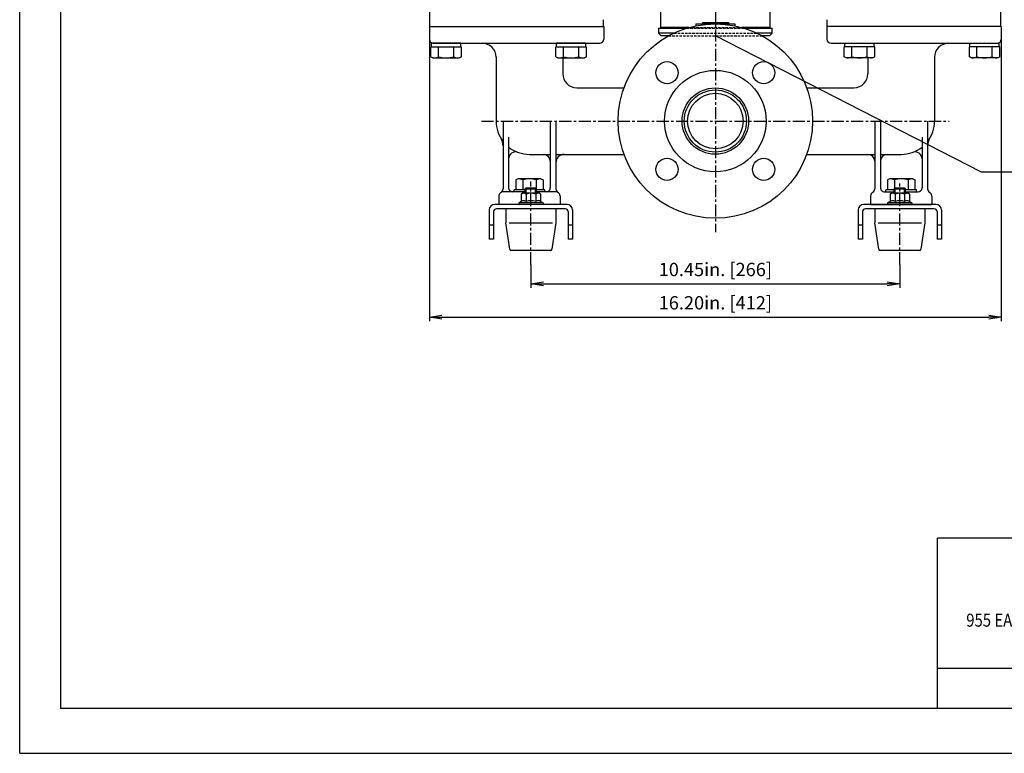
# Model space of a CAD drawing. Extents: x -501 to 1090, y -700 to 512.
# Drawn here: x -501 to 208, y -700 to -172 of the extents above; entities that cross this region are included whole.
import ezdxf

# ---------------------------------------------------------------- set-up
doc = ezdxf.new("R2010")
doc.units = 0
doc.header["$LTSCALE"] = 7
doc.header["$PDMODE"] = 35
doc.header["$PDSIZE"] = 0.5
doc.linetypes.add('CENTER', pattern=[2, 1.25, -0.25, 0.25, -0.25])
doc.linetypes.add('HIDDEN', pattern=[0.375, 0.25, -0.125])
doc.layers.get('0').update_dxf_attribs({"linetype": 'CONTINUOUS'})
doc.layers.get('DEFPOINTS').update_dxf_attribs({"linetype": 'CONTINUOUS'})
for name, color, linetype in [('BORDER', 7, 'CONTINUOUS'), ('BORDERTXT', 7, 'CONTINUOUS'), ('CENTER', 1, 'CENTER'), ('DIM1-1', 1, 'CONTINUOUS'), ('DRAW1', 3, 'CONTINUOUS'), ('DRAW2', 4, 'CONTINUOUS'), ('DRAW3', 1, 'CONTINUOUS'), ('HIDDEN', 7, 'HIDDEN'), ('NOTE', 7, 'CONTINUOUS')]:
    doc.layers.add(name, color=color, linetype=linetype)
doc.styles.add('DIMFONT', font='romans.shx', dxfattribs={"oblique": 10, "bigfont": 'extfont.shx'})
doc.styles.add('ROMANS', font='romans', dxfattribs={"height": 2.8325})
doc.dimstyles.new('1_3', dxfattribs={"dimscale": 3, "dimtxt": 3.2, "dimasz": 3, "dimexe": 1, "dimexo": 0, "dimgap": 1, "dimtad": 3, "dimlfac": 0.03937, "dimzin": 1, "dimdsep": 46, "dimtxsty": 'DIMFONT', "dimblk1": 'OPEN', "dimblk2": 'OPEN', "dimsah": 1, "dimcen": 0, "dimazin": 2, "dimtfac": 0.75, "dimtmove": 0, "dimatfit": 1, "dimldrblk": 'OPEN', "dimfxl": 0, "dimtolj": 1, "dimarcsym": 0})

# ---------------------------------------------------------------- blocks, each defined once
blk = doc.blocks.new('_OPEN')
at = {"color": 0, "linetype": 'ByBlock'}
for p, q in [((-1, 0.167), (0, 0)), ((0, 0), (-1, -0.167)), ((0, 0), (-1, 0))]:
    blk.add_line(p, q, dxfattribs=at)
blk = doc.blocks.new('*D10')
at = {"layer": 'DEFPOINTS', "color": 0}
for p in [(-205.75, -186), (205.75, -186), (205.75, -386.2)]:
    blk.add_point(p, dxfattribs=at)
at = {"layer": 'DIM1-1', "color": 0, "lineweight": -2}
for p, q in [((-205.75, -186), (-205.75, -389.2)), ((205.75, -186), (205.75, -389.2)), ((-196.75, -386.2), (196.75, -386.2))]:
    blk.add_line(p, q, dxfattribs=at)
at = {"layer": 'DIM1-1', "color": 0, "lineweight": -2, "xscale": 9, "yscale": 9, "zscale": 9, "rotation": 180}
blk.add_blockref('_OPEN', (-205.75, -386.2), dxfattribs=at)
at = {"layer": 'DIM1-1', "color": 0, "lineweight": -2, "xscale": 9, "yscale": 9, "zscale": 9}
blk.add_blockref('_OPEN', (205.75, -386.2), dxfattribs=at)
at = {"layer": 'DIM1-1', "color": 0, "insert": (0, -375.89), "char_height": 9.6, "attachment_point": 5, "style": 'DIMFONT'}
blk.add_mtext('\\A1;16.20in. [412]', dxfattribs=at)
blk = doc.blocks.new('*D11')
at = {"layer": 'DEFPOINTS', "color": 0}
for p in [(-132.75, -348.2), (132.75, -348.2), (132.75, -362.2)]:
    blk.add_point(p, dxfattribs=at)
at = {"layer": 'DIM1-1', "color": 0, "lineweight": -2}
for p, q in [((-132.75, -348.2), (-132.75, -365.2)), ((132.75, -348.2), (132.75, -365.2)), ((-123.75, -362.2), (123.75, -362.2))]:
    blk.add_line(p, q, dxfattribs=at)
at = {"layer": 'DIM1-1', "color": 0, "lineweight": -2, "xscale": 9, "yscale": 9, "zscale": 9, "rotation": 180}
blk.add_blockref('_OPEN', (-132.75, -362.2), dxfattribs=at)
at = {"layer": 'DIM1-1', "color": 0, "lineweight": -2, "xscale": 9, "yscale": 9, "zscale": 9}
blk.add_blockref('_OPEN', (132.75, -362.2), dxfattribs=at)
at = {"layer": 'DIM1-1', "color": 0, "insert": (0, -351.89), "char_height": 9.6, "attachment_point": 5, "style": 'DIMFONT'}
blk.add_mtext('\\A1;10.45in. [266]', dxfattribs=at)

msp = doc.modelspace()

# ---------------------------------------------------------------- linework, layer by layer
at = {"layer": 'BORDER', "color": 8}
for p in [(-471.366, 479.962), (1060.805, -668.109)]:
    msp.add_line(p, (-471.366, -668.109), dxfattribs=at)
at = {"layer": 'BORDER'}
for p, q in [((610.355, -545.259), (159.905, -545.259)), ((159.905, -668.109), (159.905, -545.259)), ((159.905, -638.859), (610.355, -638.859))]:
    msp.add_line(p, q, dxfattribs=at)
at = {"layer": 'CENTER'}
for p, q in [((0, 381), (0, -325)), ((-168.309, -245), (168.309, -245)), ((-132.75, -348.2), (-132.75, -288.443)), ((132.75, -348.2), (132.75, -289.977))]:
    msp.add_line(p, q, dxfattribs=at)
at = {"layer": 'DRAW1'}
for q in [(-500.616, 512.137), (1090.055, -700.284)]:
    msp.add_line((-500.616, -700.284), q, dxfattribs=at)
at = {"layer": 'DRAW2', "color": 7}
for p, q in [((-39.5, -101.117), (-39.5, -177.617)), ((39.5, -177.617), (39.5, -101.117)), ((-205.503, -177), (-205.503, -163.205)), ((205.503, -177), (205.503, -163.205)), ((-205.75, -177), (-80.235, -177)), ((-205.75, -177), (-205.75, -186)), ((-80.482, -177), (-80.482, -172)), ((-80.235, -177), (-80.235, -186)), ((-13.947, -175), (-13.947, -176.414)), ((-13.947, -175), (14.053, -175)), ((-9.261, -174), (-9.261, -175)), ((-9.261, -174), (9.366, -174)), ((9.366, -174), (9.366, -175)), ((14.053, -175), (14.053, -176.414)), ((205.75, -177), (80.235, -177)), ((80.235, -177), (80.235, -186)), ((80.482, -177), (80.482, -172)), ((205.75, -177), (205.75, -186)), ((-41, -178.117), (-20.656, -178.117)), ((-41, -178.117), (-41, -181.617)), ((-41, -181.617), (-39, -183.617)), ((-29.709, -181.617), (-41, -181.617)), ((-18.962, -177.617), (-39.5, -177.617)), ((-39, -177.617), (-39, -178.117)), ((-33.647, -183.617), (-39, -183.617)), ((39.5, -177.617), (18.962, -177.617)), ((20.656, -178.117), (41, -178.117)), ((41, -181.617), (29.709, -181.617)), ((39, -183.617), (33.647, -183.617)), ((39, -178.117), (39, -177.617)), ((39, -183.617), (41, -181.617)), ((41, -181.617), (41, -178.117)), ((-183.25, -189), (-204.25, -189)), ((-204.25, -191.5), (-204.25, -189)), ((-202.75, -189), (-83.235, -189)), ((-183.25, -191.5), (-183.25, -189)), ((-93.25, -189), (-114.25, -189)), ((-114.25, -191.5), (-114.25, -189)), ((-93.25, -191.5), (-93.25, -189)), ((83.235, -189), (202.75, -189)), ((93.25, -189), (114.25, -189)), ((93.25, -191.5), (93.25, -189)), ((114.25, -191.5), (114.25, -189)), ((183.25, -189), (204.25, -189)), ((183.25, -191.5), (183.25, -189)), ((204.25, -191.5), (204.25, -189)), ((-204.72, -191.5), (-182.78, -191.5)), ((-204.72, -198.651), (-204.72, -191.5)), ((-199.235, -198.651), (-199.235, -191.5)), ((-188.265, -198.651), (-188.265, -191.5)), ((-182.78, -198.651), (-182.78, -191.5)), ((-114.72, -191.5), (-92.78, -191.5)), ((-114.72, -198.651), (-114.72, -191.5)), ((-109.235, -198.651), (-109.235, -191.5)), ((-98.265, -198.651), (-98.265, -191.5)), ((-92.78, -198.651), (-92.78, -191.5)), ((114.72, -191.5), (92.78, -191.5)), ((92.78, -198.651), (92.78, -191.5)), ((98.265, -198.651), (98.265, -191.5)), ((109.235, -198.651), (109.235, -191.5)), ((114.72, -198.651), (114.72, -191.5)), ((204.72, -191.5), (182.78, -191.5)), ((182.78, -198.651), (182.78, -191.5)), ((188.265, -198.651), (188.265, -191.5)), ((199.235, -198.651), (199.235, -191.5)), ((204.72, -198.651), (204.72, -191.5)), ((-204.72, -198.651), (-203.25, -199.5)), ((-203.25, -199.5), (-184.25, -199.5)), ((-184.25, -199.5), (-182.78, -198.651)), ((-157.75, -199), (-157.75, -245)), ((-114.72, -198.651), (-113.25, -199.5)), ((-113.25, -199.5), (-94.25, -199.5)), ((-109.75, -199.5), (-109.75, -211)), ((-94.25, -199.5), (-92.78, -198.651)), ((94.25, -199.5), (92.78, -198.651)), ((113.25, -199.5), (94.25, -199.5)), ((109.75, -199.5), (109.75, -211)), ((114.72, -198.651), (113.25, -199.5)), ((157.75, -199), (157.75, -245)), ((184.25, -199.5), (182.78, -198.651)), ((203.25, -199.5), (184.25, -199.5)), ((204.72, -198.651), (203.25, -199.5)), ((-99.75, -221), (-65.757, -221)), ((65.757, -221), (99.75, -221)), ((-152.75, -245), (-152.75, -293.804)), ((-118.75, -245), (-118.75, -293)), ((-114.75, -245), (-114.75, -293.804)), ((114.75, -245), (114.75, -293.804)), ((118.75, -245), (118.75, -293)), ((152.75, -245), (152.75, -293.804)), ((-148.75, -256.662), (-148.75, -293)), ((148.75, -256.662), (148.75, -293)), ((-133.75, -269), (-118.75, -269)), ((-114.75, -269), (-65.757, -269)), ((65.757, -269), (114.75, -269)), ((118.75, -269), (133.75, -269)), ((-142, -286.5), (-143.565, -287.403)), ((-143.565, -287.404), (-143.565, -294.5)), ((-125.5, -286.5), (-142, -286.5)), ((-138.657, -287.404), (-138.657, -294.5)), ((-128.843, -287.404), (-128.843, -293.732)), ((-125.5, -286.5), (-123.935, -287.404)), ((-123.935, -287.404), (-123.935, -294.5)), ((125.5, -286.5), (123.935, -287.403)), ((123.935, -287.404), (123.935, -294.5)), ((142, -286.5), (125.5, -286.5)), ((128.843, -287.404), (128.843, -293.732)), ((138.657, -287.404), (138.657, -294.5)), ((142, -286.5), (143.565, -287.404)), ((143.565, -287.404), (143.565, -294.5)), ((-136.75, -296), (-152.75, -296)), ((-136.75, -294.5), (-144.75, -294.5)), ((-144.75, -296), (-144.75, -294.5)), ((-138.75, -297), (-139.678, -297.536)), ((-139.678, -297.536), (-139.678, -302.948)), ((-126.75, -297), (-138.75, -297)), ((-136.75, -293.825), (-136.125, -293.2)), ((-136.75, -297), (-136.75, -293.825)), ((-136.75, -293.825), (-128.75, -293.825)), ((-136.214, -297.536), (-136.214, -302.948)), ((-136.125, -293.2), (-129.375, -293.2)), ((-128.75, -293.825), (-129.375, -293.2)), ((-129.286, -297.536), (-129.286, -302.948)), ((-128.75, -297), (-128.75, -293.825)), ((-122.75, -294.5), (-128.75, -294.5)), ((-114.75, -296), (-128.75, -296)), ((-125.822, -297.536), (-126.75, -297)), ((-125.822, -297.536), (-125.822, -302.948)), ((-122.75, -296), (-122.75, -294.5)), ((121.75, -296), (128.75, -296)), ((128.75, -294.5), (122.75, -294.5)), ((122.75, -296), (122.75, -294.5)), ((126.75, -297), (125.822, -297.536)), ((125.822, -297.536), (125.822, -302.948)), ((138.75, -297), (126.75, -297)), ((128.75, -293.825), (129.375, -293.2)), ((128.75, -293.825), (136.75, -293.825)), ((128.75, -297), (128.75, -293.825)), ((129.286, -297.536), (129.286, -302.948)), ((129.375, -293.2), (136.125, -293.2)), ((136.75, -293.825), (136.125, -293.2)), ((136.214, -297.536), (136.214, -302.948)), ((136.75, -297), (136.75, -293.825)), ((144.75, -294.5), (136.75, -294.5)), ((136.75, -296), (145.75, -296)), ((139.678, -297.536), (138.75, -297)), ((139.678, -297.536), (139.678, -302.948)), ((144.75, -296), (144.75, -294.5)), ((-155.75, -299), (-155.75, -305)), ((-139.678, -302.948), (-141.5, -304)), ((-124, -304), (-141.5, -304)), ((-141.5, -304), (-141.5, -304.5)), ((-124, -304), (-125.822, -302.948)), ((-124, -304), (-124, -304.5)), ((-111.75, -299), (-111.75, -305)), ((111.75, -299), (111.75, -305)), ((125.822, -302.948), (124, -304)), ((141.5, -304), (124, -304)), ((124, -304), (124, -304.5)), ((141.5, -304), (139.678, -302.948)), ((141.5, -304), (141.5, -304.5)), ((155.75, -299), (155.75, -305)), ((-162.75, -309), (-162.75, -330)), ((-159.55, -310.2), (-159.55, -330)), ((-106.75, -305), (-158.75, -305)), ((-107.95, -308.2), (-157.55, -308.2)), ((-111.75, -305), (-155.75, -305)), ((-150.75, -308.2), (-150.75, -318.2)), ((-114.75, -308.2), (-114.75, -318.2)), ((-105.95, -310.2), (-105.95, -330)), ((-102.75, -309), (-102.75, -330)), ((102.75, -309), (102.75, -330)), ((105.95, -310.2), (105.95, -330)), ((158.75, -305), (106.75, -305)), ((157.55, -308.2), (107.95, -308.2)), ((111.75, -305), (155.75, -305)), ((114.75, -308.2), (114.75, -318.2)), ((150.75, -308.2), (150.75, -318.2)), ((159.55, -310.2), (159.55, -330)), ((162.75, -309), (162.75, -330)), ((-147.878, -337.348), (-150.75, -318.2)), ((-148.428, -318.2), (-117.072, -318.2)), ((-114.75, -318.2), (-117.622, -337.348)), ((117.622, -337.348), (114.75, -318.2)), ((117.072, -318.2), (148.428, -318.2)), ((150.75, -318.2), (147.878, -337.348)), ((-159.55, -320), (-162.75, -320)), ((-159.55, -320), (-162.75, -320)), ((-102.75, -320), (-105.95, -320)), ((-102.75, -320), (-105.95, -320)), ((105.95, -320), (102.75, -320)), ((105.95, -320), (102.75, -320)), ((162.75, -320), (159.55, -320)), ((162.75, -320), (159.55, -320)), ((-159.55, -330), (-162.75, -330)), ((-102.75, -330), (-105.95, -330)), ((105.95, -330), (102.75, -330)), ((162.75, -330), (159.55, -330)), ((-118.611, -338.2), (-146.889, -338.2)), ((146.889, -338.2), (118.611, -338.2))]:
    msp.add_line(p, q, dxfattribs=at)
for centre, radius in [((0, -245), 70), ((-34.79, -210.21), 8), ((34.79, -210.21), 8), ((0, -245), 36.5), ((0, -245), 23.901), ((0, -245), 20), ((-34.79, -279.79), 8), ((34.79, -279.79), 8)]:
    msp.add_circle(centre, radius, dxfattribs=at)
for centre, radius, start, end in [((-202.75, -186), 3, 179.99999, 270), ((-167.75, -199), 10, 0, 90.000003), ((-83.235, -186), 3, 270, 0), ((83.235, -186), 3, 180.00001, 270), ((167.75, -199), 10, 90.000003, 180.00001), ((202.75, -186), 3, 270, 0), ((-201.977, -194.644), 4.856, 244.382299, 304.383796), ((-193.75, -181.348), 18.152, 252.412245, 287.587671), ((-185.523, -194.644), 4.856, 235.615577, 295.615418), ((-111.977, -194.644), 4.856, 244.382299, 304.383796), ((-103.75, -181.348), 18.152, 252.412245, 287.587671), ((-95.523, -194.644), 4.856, 235.615577, 295.615418), ((95.523, -194.644), 4.856, 244.384582, 304.384423), ((103.75, -181.348), 18.152, 252.412329, 287.587755), ((111.977, -194.644), 4.856, 235.616204, 295.617701), ((185.523, -194.644), 4.856, 244.384582, 304.384423), ((193.75, -181.348), 18.152, 252.412329, 287.587755), ((201.977, -194.644), 4.856, 235.616204, 295.617701), ((-99.75, -211), 10, 180, 270), ((99.75, -211), 10, 270, 0), ((-133.75, -245), 24, 179.99999, 217.65846), ((133.75, -245), 24, 322.341538, 0), ((-162.75, -262.748), 10, 0, 31.466975), ((162.75, -262.748), 10, 148.53302, 180.00001), ((-133.75, -245), 24, 231.31782, 270), ((-143.75, -272.221), 5, 69.828729, 180), ((-123.75, -274), 5, 0, 90), ((-108.75, -275), 6, 90.000003, 180.00001), ((109.75, -274), 5, 0, 90), ((123.75, -274), 5, 90, 180), ((133.75, -245), 24, 270, 308.682187), ((143.75, -272.221), 5, 0, 110.171271), ((-142.607, -295.38), 8.901, 63.657631, 86.08981), ((-133.75, -300.279), 13.779, 69.135935, 110.864067), ((-124.893, -295.38), 8.901, 93.910192, 116.342377), ((124.893, -295.38), 8.901, 63.657631, 86.08981), ((133.75, -300.279), 13.779, 69.135935, 110.864067), ((142.607, -295.38), 8.901, 93.910192, 116.342377), ((-152.75, -299), 3, 90.000003, 180.00001), ((-155.75, -293.804), 3, 300, 0), ((-145.75, -293), 3, 180.00001, 270), ((-137.946, -300.067), 3.067, 55.615616, 124.384362), ((-132.75, -308.464), 11.464, 72.411974, 107.588008), ((-127.554, -300.067), 3.067, 55.615616, 124.384362), ((-121.75, -293), 3, 270, 0), ((-111.75, -293.804), 3, 179.99999, 240.00001), ((-114.75, -299), 3, 0, 90.000003), ((114.75, -299), 3, 120, 180.00001), ((111.75, -293.804), 3, 300, 0), ((121.75, -293), 3, 179.99999, 270), ((127.554, -300.067), 3.067, 55.615616, 124.384362), ((132.75, -308.464), 11.464, 72.411974, 107.588008), ((137.946, -300.067), 3.067, 55.615616, 124.384362), ((145.75, -293), 3, 270, 0), ((155.75, -293.804), 3, 179.99999, 240.00001), ((152.75, -299), 3, 0, 60.000002), ((-141, -304.5), 0.5, 180, 269.999982), ((-137.946, -305.479), 3.067, 55.615616, 124.384362), ((-132.75, -313.876), 11.464, 72.411974, 107.588008), ((-127.554, -305.479), 3.067, 55.615616, 124.384362), ((-124.5, -304.5), 0.5, 269.999972, 0.000022), ((124.5, -304.5), 0.5, 180, 269.999982), ((127.554, -305.479), 3.067, 55.615616, 124.384362), ((132.75, -313.876), 11.464, 72.411974, 107.588008), ((137.946, -305.479), 3.067, 55.615616, 124.384362), ((141, -304.5), 0.5, 269.999972, 0.000022), ((-158.75, -309), 4, 90, 180), ((-157.55, -310.2), 2, 90, 180), ((-107.95, -310.2), 2, 0, 90), ((-106.75, -309), 4, 0, 90), ((106.75, -309), 4, 90, 180), ((107.95, -310.2), 2, 90, 180), ((157.55, -310.2), 2, 0, 90), ((158.75, -309), 4, 0, 90), ((-146.889, -337.2), 1, 188.530765, 269.999996), ((-118.611, -337.2), 1, 269.999996, 351.469235), ((118.611, -337.2), 1, 188.530765, 269.999996), ((146.889, -337.2), 1, 269.999996, 351.469235)]:
    msp.add_arc(centre, radius, start, end, dxfattribs=at)
at = {"layer": 'DRAW3'}
for p, q in [((-136.125, -297), (-136.125, -293.2)), ((-129.375, -297), (-129.375, -293.2)), ((129.375, -297), (129.375, -293.2)), ((136.125, -297), (136.125, -293.2))]:
    msp.add_line(p, q, dxfattribs=at)
msp.add_circle((0, -245), 22.375, dxfattribs=at)
at = {"layer": 'HIDDEN'}
for p, q in [((-33.647, -183.617), (33.647, -183.617)), ((-29.709, -181.617), (29.709, -181.617)), ((-20.656, -178.117), (20.656, -178.117)), ((-18.962, -177.617), (18.962, -177.617))]:
    msp.add_line(p, q, dxfattribs=at)

# ---------------------------------------------------------------- texts
at = {"layer": 'BORDERTXT', "color": 6, "style": 'ROMANS', "width": 0.84}
msp.add_text('955 EAST ALGONQUIN ROAD - ARLINGTON HEIGHTS, ILLINOIS 60005', height=9.36, dxfattribs=at).set_placement((180.545, -609.084))

# ---------------------------------------------------------------- dimensions: what is measured, and where the dimension line sits
at = {"layer": 'DIM1-1'}
for base, p1, p2, picture, middle in [((205.75, -386.2), (-205.75, -186), (205.75, -186), '*D10', (0, -375.886)), ((132.75, -362.2), (-132.75, -348.2), (132.75, -348.2), '*D11', (0, -351.886))]:
    dim = msp.add_linear_dim(base=base, p1=p1, p2=p2, dimstyle='1_3', override={"dimdec": 2, "dimpost": 'in.'}, dxfattribs=at)
    dim.commit()
    dim.dimension.update_dxf_attribs({"geometry": picture, "text_midpoint": middle})

# ---------------------------------------------------------------- leaders
at = {"layer": 'NOTE'}
msp.add_leader([(277.694, -281.701), (191.53, -281.701), (0, -183.617)], dimstyle='1_3', dxfattribs=at)

doc.saveas('drawing.dxf')
